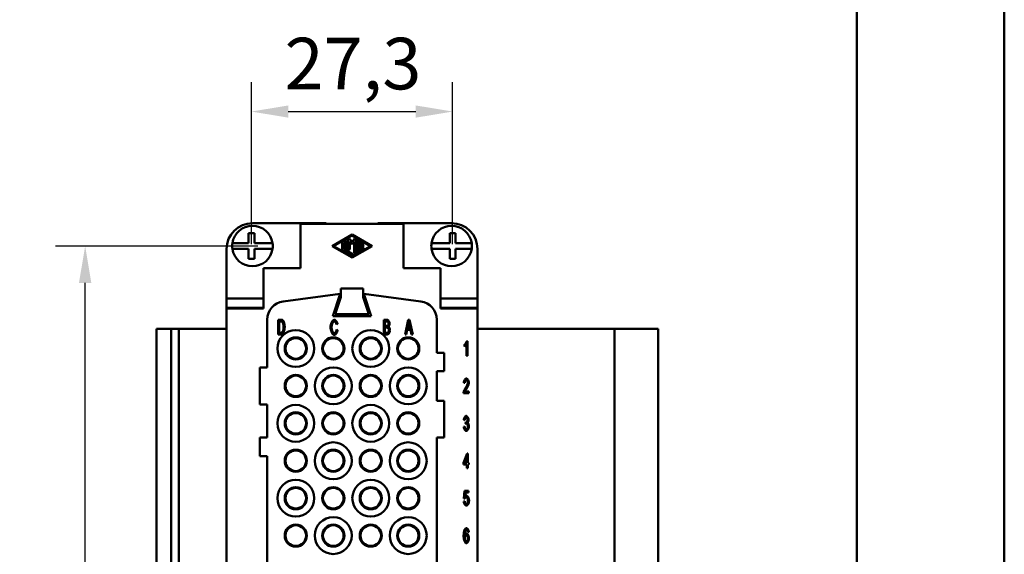
# Model space of a CAD drawing. Extents: x 0 to 420, y 0 to 594.
# Drawn here: x 287 to 420, y 429 to 502 of the extents above; entities that cross this region are included whole.
import ezdxf

# ---------------------------------------------------------------- set-up
doc = ezdxf.new("R2010")
doc.units = 0
doc.header["$LTSCALE"] = 2
for name, color, linetype, lineweight in [('Bemaßungen(TC_020513_DIN)', 7, 'Continuous', 25), ('Sichtbare Kanten(TC_020513_DIN)', 7, 'Continuous', 50), ('Skizziergeometrie(ISO)', 7, 'Continuous', 50), ('Skizziergeometrie(TC_020513_DIN)', 7, 'Continuous', 50)]:
    doc.layers.add(name, color=color, linetype=linetype, lineweight=lineweight)
doc.styles.add('Aktuell-BSI', font='ARIAL.TTF')
doc.dimstyles.new('STANDARD-TC_020513_DIN', dxfattribs={"dimscale": 2, "dimtxt": 3.5, "dimasz": 2.5, "dimexe": 2, "dimexo": 1, "dimgap": 0.8, "dimtad": 1, "dimrnd": 1e-08, "dimzin": 12, "dimtxsty": 'Aktuell-BSI', "dimcen": 0.09, "dimdle": 10, "dimclrd": 7, "dimclre": 7, "dimclrt": 7, "dimadec": 0, "dimazin": 3, "dimtfac": 1, "dimtmove": 0, "dimatfit": 3, "dimfxl": 1, "dimtolj": 1, "dimtzin": 0, "dimlwd": 25, "dimlwe": 25, "dimarcsym": 0})

# ---------------------------------------------------------------- blocks, each defined once
blk = doc.blocks.new('Ränder Ilme Rahmen A4 hoch')
at = {"layer": 'Skizziergeometrie(ISO)'}
blk.add_line((200, 287), (200, 10), dxfattribs=at)
at = {"layer": 'Skizziergeometrie(TC_020513_DIN)'}
blk.add_line((210, 297), (210, 0), dxfattribs=at)
blk = doc.blocks.new('*D12')
at = {"layer": 'Bemaßungen(TC_020513_DIN)', "color": 7, "linetype": 'Continuous', "lineweight": 25}
for p, q in [((317.93, 471.46), (317.93, 493.46)), ((345.21, 471.46), (345.21, 493.46)), ((322.93, 489.46), (340.21, 489.46))]:
    blk.add_line(p, q, dxfattribs=at)
at = {"layer": 'Bemaßungen(TC_020513_DIN)', "color": 7, "linetype": 'Continuous'}
for points in [[(322.93, 490.29), (322.93, 488.63), (317.93, 489.46)], [(340.21, 490.29), (340.21, 488.63), (345.21, 489.46)]]:
    blk.add_solid(points, dxfattribs=at)
at = {"layer": 'Defpoints', "color": 0, "linetype": 'Continuous'}
for p in [(345.21, 489.46), (317.93, 469.46), (345.21, 469.46)]:
    blk.add_point(p, dxfattribs=at)
at = {"layer": 'Bemaßungen(TC_020513_DIN)', "color": 7, "linetype": 'Continuous', "lineweight": 25, "insert": (322.42, 499.47), "char_height": 7, "attachment_point": 1, "style": 'Aktuell-BSI'}
blk.add_mtext('\\A1;27,3', dxfattribs=at)
blk = doc.blocks.new('*D13')
at = {"layer": 'Bemaßungen(TC_020513_DIN)', "color": 7, "linetype": 'Continuous', "lineweight": 25}
for p, q in [((318.82, 471.21), (291.39, 471.21)), ((295.39, 372.21), (295.39, 466.21)), ((318.82, 367.21), (291.39, 367.21))]:
    blk.add_line(p, q, dxfattribs=at)
at = {"layer": 'Bemaßungen(TC_020513_DIN)', "color": 7, "linetype": 'Continuous'}
for points in [[(294.55, 466.21), (296.22, 466.21), (295.39, 471.21)], [(294.55, 372.21), (296.22, 372.21), (295.39, 367.21)]]:
    blk.add_solid(points, dxfattribs=at)
at = {"layer": 'Defpoints', "color": 0, "linetype": 'Continuous'}
for p in [(295.39, 471.21), (320.82, 471.21), (320.82, 367.21)]:
    blk.add_point(p, dxfattribs=at)
at = {"layer": 'Bemaßungen(TC_020513_DIN)', "color": 7, "linetype": 'Continuous', "lineweight": 25, "insert": (286.64, 411.82), "char_height": 7, "attachment_point": 1, "rotation": 90, "style": 'Aktuell-BSI'}
blk.add_mtext('\\A1;104', dxfattribs=at)

msp = doc.modelspace()

# ---------------------------------------------------------------- linework, layer by layer
at = {"layer": 'Sichtbare Kanten(TC_020513_DIN)'}
for p, q in [((328.068, 474.311), (318.068, 474.311)), ((338.568, 474.211), (324.568, 474.211)), ((324.568, 474.211), (324.568, 468.211)), ((328.068, 474.211), (328.068, 474.311)), ((335.068, 474.311), (335.068, 474.211)), ((345.068, 474.311), (335.068, 474.311)), ((338.568, 468.211), (338.568, 474.211)), ((317.526, 472.961), (318.326, 472.961)), ((317.526, 471.611), (317.526, 472.961)), ((318.326, 472.961), (318.326, 471.611)), ((328.86, 471.211), (331.568, 472.773)), ((331.568, 472.653), (329.068, 471.211)), ((331.568, 472.773), (334.277, 471.211)), ((334.068, 471.211), (331.568, 472.653)), ((344.81, 471.611), (344.81, 472.961)), ((344.81, 472.961), (345.61, 472.961)), ((345.61, 472.961), (345.61, 471.611)), ((315.347, 471.611), (315.55, 471.611)), ((315.55, 471.611), (317.526, 471.611)), ((318.326, 471.611), (320.587, 471.611)), ((320.587, 471.611), (320.789, 471.611)), ((331.568, 469.649), (328.86, 471.211)), ((329.068, 471.211), (331.568, 469.769)), ((330.214, 470.803), (330.214, 471.619)), ((330.422, 471.619), (330.422, 470.803)), ((330.631, 470.562), (330.631, 471.859)), ((330.839, 471.859), (330.839, 470.623)), ((331.047, 470.803), (331.047, 472.1)), ((331.23, 472.168), (331.568, 471.779)), ((331.256, 471.821), (331.256, 470.803)), ((331.568, 471.461), (331.256, 471.821)), ((331.568, 471.779), (331.906, 472.168)), ((331.881, 471.821), (331.568, 471.461)), ((331.568, 469.769), (334.068, 471.211)), ((334.277, 471.211), (331.568, 469.649)), ((331.881, 470.322), (331.881, 471.821)), ((332.089, 472.1), (332.089, 470.322)), ((332.297, 470.562), (332.297, 471.859)), ((332.454, 471.95), (333.079, 471.589)), ((332.506, 471.679), (332.506, 471.315)), ((332.975, 471.409), (332.506, 471.679)), ((332.506, 471.315), (333.027, 471.315)), ((342.347, 471.611), (342.55, 471.611)), ((342.55, 471.611), (344.81, 471.611)), ((345.61, 471.611), (347.587, 471.611)), ((347.587, 471.611), (347.789, 471.611)), ((314.568, 470.811), (314.568, 464.111)), ((315.55, 470.811), (315.347, 470.811)), ((317.526, 470.811), (315.55, 470.811)), ((317.526, 469.461), (317.526, 470.811)), ((320.587, 470.811), (318.326, 470.811)), ((318.326, 470.811), (318.326, 469.461)), ((320.789, 470.811), (320.587, 470.811)), ((331.516, 469.992), (330.683, 470.472)), ((330.839, 470.623), (331.62, 470.172)), ((333.079, 470.833), (332.454, 470.472)), ((332.506, 471.107), (332.506, 470.743)), ((333.027, 471.107), (332.506, 471.107)), ((332.506, 470.743), (332.975, 471.013)), ((342.55, 470.811), (342.347, 470.811)), ((344.81, 470.811), (342.55, 470.811)), ((344.81, 469.461), (344.81, 470.811)), ((347.587, 470.811), (345.61, 470.811)), ((345.61, 470.811), (345.61, 469.461)), ((347.789, 470.811), (347.587, 470.811)), ((348.568, 464.111), (348.568, 470.811)), ((318.326, 469.461), (317.526, 469.461)), ((345.61, 469.461), (344.81, 469.461)), ((319.568, 468.211), (319.568, 462.711)), ((324.568, 468.211), (319.568, 468.211)), ((343.568, 468.211), (338.568, 468.211)), ((343.568, 462.711), (343.568, 468.211)), ((322.242, 463.694), (329.968, 464.711)), ((329.968, 464.711), (328.968, 461.711)), ((333.068, 465.461), (330.068, 465.461)), ((330.068, 464.261), (330.068, 465.461)), ((333.068, 465.461), (333.068, 464.261)), ((333.168, 464.711), (340.895, 463.694)), ((334.168, 461.711), (333.168, 464.711)), ((314.568, 462.811), (314.568, 464.111)), ((314.568, 464.111), (319.568, 464.111)), ((329.802, 463.461), (329.302, 461.961)), ((329.802, 463.461), (330.068, 464.261)), ((333.068, 464.261), (333.335, 463.461)), ((333.835, 461.961), (333.335, 463.461)), ((343.568, 464.111), (348.568, 464.111)), ((348.568, 462.811), (348.568, 464.111)), ((314.568, 462.711), (314.568, 462.811)), ((314.568, 462.811), (319.568, 462.811)), ((319.568, 462.711), (314.568, 462.711)), ((314.568, 462.711), (314.568, 375.711)), ((329.302, 461.961), (333.835, 461.961)), ((348.568, 462.811), (343.568, 462.811)), ((348.568, 462.711), (343.568, 462.711)), ((348.568, 462.811), (348.568, 462.711)), ((348.568, 375.711), (348.568, 462.711)), ((320.068, 454.711), (320.068, 461.215)), ((321.534, 461.211), (321.912, 461.211)), ((321.534, 459.211), (321.534, 461.211)), ((321.679, 459.447), (321.679, 460.975)), ((321.679, 460.975), (321.909, 460.975)), ((328.968, 461.711), (334.168, 461.711)), ((329.604, 460.629), (329.461, 460.566)), ((335.89, 461.211), (336.301, 461.211)), ((335.89, 459.211), (335.89, 461.211)), ((336.034, 460.371), (336.034, 460.975)), ((336.034, 460.975), (336.254, 460.975)), ((338.773, 459.211), (339.195, 461.211)), ((339.089, 460.031), (339.209, 460.619)), ((339.195, 461.211), (339.351, 461.211)), ((339.348, 460.586), (339.462, 460.031)), ((339.351, 461.211), (339.8, 459.211)), ((343.068, 461.215), (343.068, 456.711)), ((307.068, 459.961), (305.068, 459.961)), ((305.068, 373.461), (305.068, 459.961)), ((307.068, 459.961), (308.068, 459.961)), ((307.068, 373.461), (307.068, 459.961)), ((308.068, 459.961), (314.568, 459.961)), ((308.068, 373.461), (308.068, 459.961)), ((321.93, 459.211), (321.534, 459.211)), ((321.913, 459.447), (321.679, 459.447)), ((329.477, 459.879), (329.622, 459.812)), ((336.307, 459.211), (335.89, 459.211)), ((336.271, 460.371), (336.034, 460.371)), ((336.034, 459.447), (336.034, 460.135)), ((336.034, 460.135), (336.287, 460.135)), ((336.307, 459.447), (336.034, 459.447)), ((338.927, 459.211), (338.773, 459.211)), ((339.047, 459.816), (338.927, 459.211)), ((339.508, 459.816), (339.047, 459.816)), ((339.462, 460.031), (339.089, 460.031)), ((339.634, 459.211), (339.508, 459.816)), ((339.8, 459.211), (339.634, 459.211)), ((367.14, 459.961), (348.568, 459.961)), ((373.068, 459.961), (367.14, 459.961)), ((367.14, 459.961), (367.14, 373.461)), ((373.068, 459.961), (373.068, 373.461)), ((347.078, 456.303), (347.078, 457.867)), ((347.125, 458.311), (347.212, 458.311)), ((347.212, 458.311), (347.212, 456.303)), ((343.068, 456.711), (344.068, 456.711)), ((344.068, 456.711), (344.068, 454.211)), ((346.808, 457.572), (346.808, 457.809)), ((347.212, 456.303), (347.078, 456.303)), ((319.068, 454.711), (320.068, 454.711)), ((319.068, 449.711), (319.068, 454.711)), ((343.068, 454.211), (343.068, 450.211)), ((344.068, 454.211), (343.068, 454.211)), ((346.851, 452.627), (346.712, 452.653)), ((347.413, 451.223), (346.686, 451.223)), ((346.875, 451.46), (347.413, 451.46)), ((347.413, 451.46), (347.413, 451.223)), ((343.068, 450.211), (344.068, 450.211)), ((344.068, 450.211), (344.068, 445.211)), ((320.068, 449.711), (319.068, 449.711)), ((320.068, 445.211), (320.068, 449.711)), ((346.854, 447.588), (346.72, 447.633)), ((346.971, 447.091), (346.987, 447.306)), ((346.706, 446.674), (346.84, 446.706)), ((319.068, 445.211), (320.068, 445.211)), ((319.068, 442.711), (319.068, 445.211)), ((343.068, 445.211), (343.068, 424.211)), ((344.068, 445.211), (343.068, 445.211)), ((320.068, 442.711), (319.068, 442.711)), ((320.068, 424.211), (320.068, 442.711)), ((346.66, 441.775), (347.162, 443.071)), ((346.793, 441.775), (347.138, 442.678)), ((347.138, 442.678), (347.138, 441.775)), ((347.162, 443.071), (347.272, 443.071)), ((347.272, 443.071), (347.272, 441.775)), ((346.66, 441.55), (346.66, 441.775)), ((347.138, 441.55), (346.66, 441.55)), ((347.138, 441.775), (346.793, 441.775)), ((347.138, 441.071), (347.138, 441.55)), ((347.272, 441.071), (347.138, 441.071)), ((347.272, 441.775), (347.42, 441.775)), ((347.42, 441.55), (347.272, 441.55)), ((347.272, 441.55), (347.272, 441.071)), ((347.42, 441.775), (347.42, 441.55)), ((346.731, 436.963), (346.837, 437.991)), ((346.837, 437.991), (347.381, 437.991)), ((347.381, 437.991), (347.381, 437.756)), ((346.706, 436.541), (346.848, 436.563)), ((346.857, 436.933), (346.731, 436.963)), ((346.944, 437.756), (346.886, 437.22)), ((347.381, 437.756), (346.944, 437.756)), ((347.406, 432.412), (347.272, 432.393))]:
    msp.add_line(p, q, dxfattribs=at)
at = {"layer": 'Sichtbare Kanten(TC_020513_DIN)', "flags": 128}
for points in [[(321.909, 460.975), (321.919, 460.975), (321.93, 460.974), (321.94, 460.974), (321.95, 460.973), (321.96, 460.973), (321.969, 460.972), (321.978, 460.971), (321.987, 460.97), (321.996, 460.969), (322.005, 460.967), (322.013, 460.966), (322.021, 460.964), (322.029, 460.963), (322.036, 460.961), (322.043, 460.959), (322.05, 460.956), (322.057, 460.954), (322.064, 460.951), (322.07, 460.949), (322.076, 460.946), (322.082, 460.943), (322.087, 460.94), (322.093, 460.937), (322.098, 460.933)], [(321.912, 461.211), (321.922, 461.211), (321.933, 461.211), (321.943, 461.21), (321.953, 461.21), (321.963, 461.21), (321.972, 461.209), (321.981, 461.208), (321.99, 461.208), (321.999, 461.207), (322.008, 461.206), (322.016, 461.205), (322.025, 461.204), (322.033, 461.202), (322.04, 461.201), (322.048, 461.2), (322.055, 461.198), (322.063, 461.196), (322.07, 461.195), (322.076, 461.193), (322.083, 461.191), (322.089, 461.189), (322.095, 461.187), (322.101, 461.184), (322.107, 461.182)], [(322.098, 460.933), (322.108, 460.925), (322.119, 460.914), (322.129, 460.9), (322.14, 460.883), (322.151, 460.864), (322.162, 460.843), (322.173, 460.82), (322.184, 460.795), (322.195, 460.768), (322.205, 460.739), (322.215, 460.708), (322.225, 460.676), (322.234, 460.643), (322.243, 460.609), (322.251, 460.573), (322.259, 460.537), (322.266, 460.499), (322.272, 460.461), (322.278, 460.423), (322.283, 460.384), (322.286, 460.344), (322.289, 460.305), (322.291, 460.265), (322.291, 460.226)], [(322.107, 461.182), (322.115, 461.179), (322.122, 461.175), (322.13, 461.171), (322.138, 461.167), (322.145, 461.163), (322.152, 461.158), (322.16, 461.153), (322.167, 461.148), (322.174, 461.143), (322.181, 461.138), (322.188, 461.132), (322.195, 461.126), (322.201, 461.12), (322.208, 461.114), (322.214, 461.107), (322.221, 461.101), (322.227, 461.094), (322.233, 461.086), (322.239, 461.079), (322.245, 461.071), (322.251, 461.064), (322.257, 461.055), (322.263, 461.047), (322.269, 461.039)], [(322.269, 461.039), (322.279, 461.021), (322.29, 461), (322.301, 460.976), (322.311, 460.951), (322.322, 460.923), (322.332, 460.893), (322.342, 460.861), (322.352, 460.827), (322.361, 460.793), (322.37, 460.756), (322.379, 460.719), (322.387, 460.681), (322.395, 460.642), (322.402, 460.603), (322.409, 460.563), (322.415, 460.523), (322.421, 460.483), (322.426, 460.444), (322.43, 460.405), (322.434, 460.366), (322.437, 460.328), (322.439, 460.291), (322.44, 460.256), (322.441, 460.222)], [(328.651, 460.191), (328.652, 460.245), (328.656, 460.301), (328.663, 460.359), (328.672, 460.418), (328.684, 460.479), (328.698, 460.539), (328.715, 460.599), (328.733, 460.659), (328.754, 460.717), (328.776, 460.773), (328.8, 460.828), (328.826, 460.88), (328.853, 460.929), (328.881, 460.975), (328.91, 461.018), (328.94, 461.057), (328.97, 461.092), (329, 461.123), (329.03, 461.149), (329.06, 461.171), (329.089, 461.189), (329.118, 461.201), (329.144, 461.208), (329.169, 461.211)], [(329.166, 460.984), (329.145, 460.981), (329.123, 460.975), (329.1, 460.964), (329.077, 460.948), (329.054, 460.929), (329.032, 460.906), (329.009, 460.88), (328.988, 460.85), (328.967, 460.817), (328.946, 460.781), (328.927, 460.743), (328.909, 460.703), (328.892, 460.661), (328.876, 460.618), (328.862, 460.573), (328.849, 460.528), (328.838, 460.482), (328.828, 460.437), (328.819, 460.392), (328.812, 460.348), (328.807, 460.306), (328.803, 460.265), (328.801, 460.227), (328.8, 460.193)], [(329.461, 460.566), (329.455, 460.593), (329.449, 460.62), (329.441, 460.647), (329.433, 460.673), (329.424, 460.698), (329.414, 460.723), (329.403, 460.748), (329.392, 460.771), (329.38, 460.794), (329.367, 460.816), (329.354, 460.837), (329.34, 460.857), (329.326, 460.875), (329.312, 460.893), (329.298, 460.909), (329.283, 460.924), (329.268, 460.937), (329.253, 460.949), (329.238, 460.959), (329.224, 460.968), (329.209, 460.975), (329.194, 460.98), (329.18, 460.983), (329.166, 460.984)], [(329.169, 461.211), (329.19, 461.209), (329.212, 461.205), (329.233, 461.197), (329.256, 461.187), (329.278, 461.174), (329.3, 461.159), (329.323, 461.141), (329.345, 461.121), (329.368, 461.099), (329.389, 461.076), (329.411, 461.05), (329.432, 461.023), (329.452, 460.995), (329.472, 460.965), (329.49, 460.934), (329.508, 460.902), (329.525, 460.869), (329.54, 460.836), (329.555, 460.802), (329.568, 460.768), (329.579, 460.733), (329.589, 460.698), (329.597, 460.663), (329.604, 460.629)], [(336.254, 460.975), (336.273, 460.974), (336.292, 460.972), (336.311, 460.969), (336.328, 460.965), (336.346, 460.959), (336.362, 460.952), (336.378, 460.943), (336.394, 460.934), (336.408, 460.923), (336.422, 460.91), (336.435, 460.897), (336.447, 460.882), (336.459, 460.867), (336.469, 460.851), (336.479, 460.833), (336.487, 460.815), (336.495, 460.797), (336.502, 460.778), (336.507, 460.759), (336.512, 460.74), (336.516, 460.722), (336.519, 460.703), (336.52, 460.685), (336.521, 460.668)], [(336.301, 461.211), (336.322, 461.21), (336.344, 461.206), (336.366, 461.199), (336.387, 461.191), (336.409, 461.179), (336.431, 461.166), (336.452, 461.15), (336.473, 461.132), (336.493, 461.111), (336.513, 461.089), (336.532, 461.065), (336.55, 461.04), (336.567, 461.013), (336.583, 460.985), (336.597, 460.956), (336.611, 460.926), (336.623, 460.896), (336.633, 460.866), (336.643, 460.835), (336.65, 460.806), (336.656, 460.777), (336.66, 460.749), (336.663, 460.723), (336.664, 460.699)], [(336.521, 460.668), (336.52, 460.655), (336.52, 460.641), (336.518, 460.627), (336.516, 460.613), (336.514, 460.599), (336.511, 460.585), (336.508, 460.571), (336.504, 460.557), (336.5, 460.543), (336.495, 460.53), (336.491, 460.516), (336.486, 460.503), (336.48, 460.49), (336.475, 460.478), (336.469, 460.466), (336.463, 460.455), (336.456, 460.445), (336.45, 460.435), (336.443, 460.426), (336.437, 460.417), (336.43, 460.41), (336.423, 460.404), (336.416, 460.398), (336.409, 460.394)], [(336.664, 460.699), (336.664, 460.682), (336.662, 460.665), (336.661, 460.647), (336.658, 460.628), (336.655, 460.608), (336.651, 460.588), (336.646, 460.568), (336.641, 460.548), (336.636, 460.527), (336.63, 460.506), (336.623, 460.486), (336.616, 460.465), (336.609, 460.445), (336.601, 460.425), (336.593, 460.406), (336.584, 460.388), (336.576, 460.37), (336.567, 460.353), (336.558, 460.337), (336.548, 460.322), (336.539, 460.308), (336.529, 460.296), (336.52, 460.284), (336.51, 460.275)], [(339.209, 460.619), (339.212, 460.635), (339.215, 460.651), (339.219, 460.667), (339.222, 460.683), (339.225, 460.698), (339.228, 460.714), (339.231, 460.73), (339.233, 460.746), (339.236, 460.762), (339.239, 460.777), (339.241, 460.793), (339.244, 460.809), (339.247, 460.825), (339.249, 460.841), (339.251, 460.857), (339.254, 460.873), (339.256, 460.889), (339.258, 460.905), (339.26, 460.921), (339.262, 460.937), (339.264, 460.953), (339.266, 460.969), (339.268, 460.985), (339.27, 461.001)], [(339.27, 461.001), (339.272, 460.987), (339.274, 460.973), (339.277, 460.959), (339.279, 460.944), (339.282, 460.929), (339.284, 460.914), (339.287, 460.898), (339.29, 460.883), (339.293, 460.866), (339.296, 460.85), (339.299, 460.833), (339.302, 460.816), (339.306, 460.799), (339.309, 460.781), (339.312, 460.763), (339.316, 460.744), (339.32, 460.726), (339.323, 460.707), (339.327, 460.687), (339.331, 460.668), (339.335, 460.648), (339.339, 460.627), (339.343, 460.607), (339.348, 460.586)], [(322.182, 459.587), (322.177, 459.579), (322.171, 459.571), (322.164, 459.562), (322.157, 459.554), (322.148, 459.545), (322.139, 459.537), (322.13, 459.529), (322.12, 459.521), (322.109, 459.514), (322.098, 459.506), (322.086, 459.499), (322.074, 459.492), (322.062, 459.486), (322.049, 459.48), (322.036, 459.474), (322.023, 459.469), (322.009, 459.464), (321.996, 459.46), (321.982, 459.456), (321.968, 459.453), (321.954, 459.45), (321.941, 459.449), (321.927, 459.448), (321.913, 459.447)], [(322.441, 460.222), (322.439, 460.162), (322.435, 460.098), (322.428, 460.031), (322.419, 459.962), (322.407, 459.894), (322.393, 459.826), (322.378, 459.761), (322.36, 459.698), (322.341, 459.638), (322.32, 459.581), (322.298, 459.529), (322.274, 459.48), (322.248, 459.436), (322.222, 459.395), (322.194, 459.359), (322.165, 459.327), (322.136, 459.3), (322.105, 459.276), (322.075, 459.256), (322.044, 459.239), (322.014, 459.227), (321.984, 459.218), (321.956, 459.213), (321.93, 459.211)], [(322.291, 460.226), (322.291, 460.197), (322.29, 460.168), (322.289, 460.137), (322.287, 460.107), (322.284, 460.075), (322.282, 460.044), (322.278, 460.012), (322.274, 459.981), (322.27, 459.949), (322.266, 459.918), (322.261, 459.887), (322.256, 459.857), (322.251, 459.828), (322.245, 459.799), (322.239, 459.771), (322.233, 459.745), (322.227, 459.719), (322.221, 459.695), (322.214, 459.673), (322.208, 459.652), (322.201, 459.633), (322.195, 459.616), (322.188, 459.6), (322.182, 459.587)], [(329.168, 459.142), (329.138, 459.145), (329.107, 459.153), (329.076, 459.167), (329.044, 459.185), (329.013, 459.209), (328.982, 459.238), (328.951, 459.271), (328.921, 459.309), (328.892, 459.35), (328.864, 459.396), (328.837, 459.445), (328.811, 459.497), (328.787, 459.552), (328.765, 459.609), (328.744, 459.668), (328.725, 459.729), (328.708, 459.79), (328.693, 459.851), (328.681, 459.912), (328.67, 459.973), (328.662, 460.031), (328.656, 460.088), (328.652, 460.141), (328.651, 460.191)], [(328.8, 460.193), (328.801, 460.149), (328.804, 460.103), (328.808, 460.056), (328.814, 460.007), (328.822, 459.958), (328.831, 459.909), (328.842, 459.86), (328.854, 459.812), (328.868, 459.765), (328.883, 459.719), (328.9, 459.675), (328.917, 459.633), (328.936, 459.594), (328.955, 459.557), (328.975, 459.522), (328.996, 459.491), (329.017, 459.463), (329.038, 459.439), (329.059, 459.418), (329.079, 459.401), (329.1, 459.387), (329.119, 459.377), (329.138, 459.371), (329.156, 459.369)], [(329.156, 459.369), (329.171, 459.371), (329.187, 459.375), (329.203, 459.381), (329.22, 459.39), (329.236, 459.4), (329.253, 459.413), (329.27, 459.428), (329.286, 459.445), (329.303, 459.464), (329.319, 459.484), (329.335, 459.506), (329.351, 459.529), (329.366, 459.554), (329.38, 459.579), (329.394, 459.606), (329.407, 459.634), (329.42, 459.663), (329.431, 459.692), (329.442, 459.722), (329.451, 459.753), (329.46, 459.784), (329.467, 459.815), (329.473, 459.847), (329.477, 459.879)], [(329.622, 459.812), (329.615, 459.771), (329.607, 459.73), (329.596, 459.689), (329.584, 459.649), (329.571, 459.609), (329.556, 459.569), (329.54, 459.531), (329.522, 459.493), (329.503, 459.456), (329.484, 459.421), (329.463, 459.387), (329.442, 459.355), (329.42, 459.324), (329.397, 459.295), (329.375, 459.268), (329.351, 459.243), (329.328, 459.221), (329.304, 459.201), (329.281, 459.184), (329.258, 459.169), (329.235, 459.158), (329.212, 459.149), (329.19, 459.144), (329.168, 459.142)], [(336.409, 460.394), (336.406, 460.392), (336.402, 460.39), (336.398, 460.388), (336.394, 460.387), (336.39, 460.385), (336.385, 460.384), (336.381, 460.382), (336.376, 460.381), (336.371, 460.38), (336.365, 460.379), (336.36, 460.378), (336.354, 460.377), (336.348, 460.376), (336.342, 460.375), (336.336, 460.374), (336.329, 460.373), (336.323, 460.373), (336.316, 460.372), (336.309, 460.372), (336.302, 460.372), (336.294, 460.371), (336.287, 460.371), (336.279, 460.371), (336.271, 460.371)], [(336.287, 460.135), (336.305, 460.134), (336.323, 460.132), (336.34, 460.128), (336.358, 460.123), (336.375, 460.116), (336.392, 460.108), (336.408, 460.099), (336.424, 460.088), (336.44, 460.075), (336.455, 460.061), (336.469, 460.046), (336.483, 460.03), (336.495, 460.013), (336.507, 459.995), (336.518, 459.975), (336.528, 459.956), (336.537, 459.935), (336.545, 459.914), (336.552, 459.893), (336.558, 459.872), (336.562, 459.851), (336.565, 459.831), (336.567, 459.811), (336.568, 459.792)], [(336.717, 459.79), (336.716, 459.759), (336.713, 459.726), (336.708, 459.691), (336.701, 459.654), (336.692, 459.617), (336.681, 459.58), (336.669, 459.544), (336.655, 459.508), (336.64, 459.474), (336.623, 459.441), (336.605, 459.41), (336.586, 459.38), (336.566, 459.353), (336.545, 459.329), (336.523, 459.306), (336.499, 459.286), (336.476, 459.268), (336.451, 459.253), (336.427, 459.24), (336.402, 459.23), (336.378, 459.221), (336.353, 459.216), (336.33, 459.212), (336.307, 459.211)], [(336.406, 459.456), (336.404, 459.456), (336.401, 459.455), (336.399, 459.454), (336.396, 459.454), (336.393, 459.453), (336.39, 459.452), (336.387, 459.452), (336.383, 459.451), (336.38, 459.451), (336.376, 459.45), (336.372, 459.45), (336.368, 459.449), (336.364, 459.449), (336.359, 459.449), (336.355, 459.448), (336.35, 459.448), (336.345, 459.448), (336.34, 459.448), (336.335, 459.448), (336.33, 459.447), (336.324, 459.447), (336.319, 459.447), (336.313, 459.447), (336.307, 459.447)], [(336.568, 459.792), (336.567, 459.775), (336.566, 459.758), (336.564, 459.74), (336.561, 459.721), (336.557, 459.703), (336.553, 459.684), (336.548, 459.665), (336.542, 459.646), (336.535, 459.628), (336.529, 459.61), (336.521, 459.593), (336.513, 459.576), (336.505, 459.56), (336.497, 459.545), (336.488, 459.531), (336.479, 459.518), (336.47, 459.506), (336.461, 459.496), (336.451, 459.486), (336.442, 459.478), (336.433, 459.47), (336.424, 459.464), (336.415, 459.46), (336.406, 459.456)], [(336.51, 460.275), (336.523, 460.267), (336.535, 460.258), (336.548, 460.246), (336.56, 460.233), (336.573, 460.218), (336.585, 460.201), (336.597, 460.184), (336.608, 460.164), (336.62, 460.144), (336.631, 460.123), (336.641, 460.101), (336.651, 460.078), (336.661, 460.055), (336.67, 460.031), (336.678, 460.007), (336.686, 459.982), (336.693, 459.957), (336.699, 459.932), (336.704, 459.908), (336.709, 459.883), (336.713, 459.859), (336.715, 459.836), (336.717, 459.812), (336.717, 459.79)], [(346.808, 457.809), (346.823, 457.822), (346.838, 457.837), (346.853, 457.853), (346.869, 457.871), (346.884, 457.89), (346.9, 457.91), (346.917, 457.931), (346.933, 457.953), (346.949, 457.976), (346.965, 458), (346.981, 458.023), (346.996, 458.048), (347.011, 458.072), (347.025, 458.096), (347.039, 458.121), (347.053, 458.145), (347.065, 458.168), (347.077, 458.191), (347.088, 458.214), (347.098, 458.235), (347.106, 458.256), (347.114, 458.276), (347.12, 458.294), (347.125, 458.311)], [(347.078, 457.867), (347.071, 457.856), (347.064, 457.845), (347.055, 457.832), (347.046, 457.819), (347.035, 457.806), (347.024, 457.792), (347.013, 457.777), (347, 457.763), (346.988, 457.748), (346.975, 457.733), (346.962, 457.719), (346.948, 457.704), (346.935, 457.69), (346.922, 457.675), (346.908, 457.662), (346.895, 457.649), (346.882, 457.636), (346.87, 457.624), (346.858, 457.613), (346.847, 457.602), (346.836, 457.593), (346.826, 457.585), (346.817, 457.578), (346.808, 457.572)], [(346.712, 452.653), (346.715, 452.688), (346.719, 452.724), (346.725, 452.759), (346.733, 452.794), (346.741, 452.828), (346.752, 452.862), (346.763, 452.896), (346.776, 452.928), (346.79, 452.96), (346.805, 452.99), (346.82, 453.02), (346.837, 453.048), (346.854, 453.074), (346.872, 453.099), (346.891, 453.122), (346.91, 453.144), (346.929, 453.163), (346.949, 453.18), (346.969, 453.195), (346.989, 453.208), (347.009, 453.218), (347.029, 453.225), (347.049, 453.229), (347.069, 453.231)], [(347.066, 453.028), (347.054, 453.027), (347.041, 453.024), (347.029, 453.019), (347.016, 453.011), (347.004, 453.003), (346.991, 452.992), (346.979, 452.98), (346.967, 452.966), (346.955, 452.951), (346.944, 452.934), (346.932, 452.917), (346.922, 452.898), (346.912, 452.878), (346.902, 452.858), (346.893, 452.836), (346.885, 452.815), (346.878, 452.792), (346.871, 452.769), (346.865, 452.746), (346.86, 452.722), (346.856, 452.698), (346.853, 452.675), (346.852, 452.651), (346.851, 452.627)], [(346.968, 451.963), (346.99, 451.996), (347.012, 452.03), (347.033, 452.064), (347.053, 452.099), (347.072, 452.133), (347.091, 452.168), (347.109, 452.202), (347.127, 452.237), (347.143, 452.271), (347.159, 452.304), (347.174, 452.337), (347.188, 452.37), (347.201, 452.402), (347.213, 452.433), (347.224, 452.463), (347.234, 452.493), (347.243, 452.521), (347.251, 452.548), (347.257, 452.574), (347.263, 452.599), (347.267, 452.622), (347.271, 452.644), (347.273, 452.664), (347.273, 452.682)], [(347.273, 452.682), (347.273, 452.701), (347.271, 452.72), (347.268, 452.739), (347.264, 452.759), (347.26, 452.778), (347.254, 452.798), (347.247, 452.818), (347.24, 452.837), (347.232, 452.856), (347.224, 452.875), (347.214, 452.893), (347.204, 452.91), (347.194, 452.927), (347.183, 452.942), (347.172, 452.957), (347.161, 452.971), (347.149, 452.983), (347.138, 452.995), (347.126, 453.004), (347.114, 453.013), (347.102, 453.019), (347.09, 453.024), (347.078, 453.027), (347.066, 453.028)], [(347.069, 453.231), (347.089, 453.229), (347.109, 453.224), (347.129, 453.217), (347.149, 453.206), (347.17, 453.193), (347.189, 453.177), (347.209, 453.16), (347.228, 453.14), (347.247, 453.118), (347.265, 453.094), (347.283, 453.069), (347.3, 453.042), (347.316, 453.014), (347.331, 452.985), (347.345, 452.955), (347.358, 452.925), (347.37, 452.894), (347.381, 452.862), (347.39, 452.831), (347.398, 452.799), (347.404, 452.768), (347.408, 452.737), (347.411, 452.706), (347.412, 452.676)], [(347.412, 452.676), (347.411, 452.655), (347.41, 452.631), (347.407, 452.606), (347.403, 452.579), (347.397, 452.55), (347.391, 452.519), (347.383, 452.487), (347.374, 452.454), (347.364, 452.419), (347.353, 452.384), (347.34, 452.347), (347.327, 452.31), (347.312, 452.272), (347.296, 452.233), (347.279, 452.194), (347.261, 452.155), (347.242, 452.116), (347.222, 452.076), (347.201, 452.037), (347.18, 451.997), (347.158, 451.958), (347.135, 451.92), (347.111, 451.881), (347.087, 451.844)], [(346.686, 451.223), (346.686, 451.231), (346.686, 451.238), (346.686, 451.245), (346.686, 451.253), (346.687, 451.26), (346.687, 451.267), (346.687, 451.274), (346.687, 451.282), (346.688, 451.289), (346.688, 451.296), (346.689, 451.303), (346.689, 451.31), (346.69, 451.317), (346.691, 451.324), (346.692, 451.331), (346.692, 451.338), (346.693, 451.345), (346.694, 451.352), (346.695, 451.359), (346.697, 451.366), (346.698, 451.373), (346.699, 451.38), (346.7, 451.387), (346.702, 451.394)], [(346.702, 451.394), (346.706, 451.412), (346.711, 451.43), (346.717, 451.45), (346.723, 451.471), (346.731, 451.493), (346.739, 451.516), (346.748, 451.54), (346.758, 451.564), (346.768, 451.589), (346.779, 451.614), (346.79, 451.639), (346.802, 451.665), (346.815, 451.691), (346.828, 451.717), (346.841, 451.743), (346.854, 451.769), (346.868, 451.795), (346.882, 451.821), (346.896, 451.846), (346.91, 451.871), (346.925, 451.895), (346.939, 451.918), (346.954, 451.941), (346.968, 451.963)], [(347.087, 451.844), (347.072, 451.821), (347.058, 451.799), (347.044, 451.777), (347.031, 451.756), (347.018, 451.735), (347.006, 451.715), (346.994, 451.696), (346.983, 451.677), (346.972, 451.659), (346.962, 451.641), (346.953, 451.624), (346.944, 451.608), (346.935, 451.592), (346.927, 451.577), (346.92, 451.562), (346.913, 451.548), (346.906, 451.535), (346.9, 451.522), (346.895, 451.51), (346.89, 451.498), (346.886, 451.488), (346.882, 451.478), (346.878, 451.468), (346.875, 451.46)], [(346.72, 447.633), (346.724, 447.664), (346.729, 447.695), (346.736, 447.726), (346.744, 447.757), (346.753, 447.787), (346.763, 447.818), (346.775, 447.848), (346.787, 447.877), (346.801, 447.905), (346.815, 447.933), (346.83, 447.959), (346.845, 447.984), (346.861, 448.008), (346.878, 448.031), (346.894, 448.052), (346.912, 448.071), (346.929, 448.089), (346.946, 448.105), (346.964, 448.118), (346.981, 448.13), (346.999, 448.139), (347.016, 448.145), (347.033, 448.15), (347.049, 448.151)], [(347.052, 447.95), (347.042, 447.949), (347.032, 447.946), (347.022, 447.942), (347.012, 447.936), (347.001, 447.928), (346.991, 447.919), (346.98, 447.908), (346.97, 447.896), (346.959, 447.883), (346.949, 447.869), (346.939, 447.853), (346.93, 447.837), (346.92, 447.82), (346.911, 447.801), (346.903, 447.782), (346.895, 447.763), (346.887, 447.742), (346.88, 447.721), (346.874, 447.7), (346.869, 447.678), (346.864, 447.656), (346.86, 447.634), (346.856, 447.611), (346.854, 447.588)], [(346.987, 447.306), (346.988, 447.306), (346.989, 447.306), (346.99, 447.306), (346.991, 447.305), (346.992, 447.305), (346.993, 447.305), (346.994, 447.305), (346.995, 447.305), (346.996, 447.305), (346.997, 447.304), (346.998, 447.304), (346.999, 447.304), (347, 447.304), (347.001, 447.304), (347.001, 447.304), (347.002, 447.304), (347.003, 447.304), (347.004, 447.304), (347.005, 447.303), (347.005, 447.303), (347.006, 447.303), (347.007, 447.303), (347.007, 447.303), (347.008, 447.303)], [(347.008, 447.303), (347.019, 447.304), (347.031, 447.307), (347.043, 447.311), (347.055, 447.316), (347.067, 447.323), (347.08, 447.332), (347.092, 447.341), (347.105, 447.352), (347.117, 447.364), (347.129, 447.378), (347.141, 447.392), (347.153, 447.407), (347.164, 447.423), (347.174, 447.44), (347.184, 447.457), (347.193, 447.475), (347.202, 447.494), (347.209, 447.514), (347.216, 447.533), (347.222, 447.554), (347.226, 447.574), (347.229, 447.595), (347.231, 447.616), (347.232, 447.637)], [(347.049, 448.151), (347.065, 448.149), (347.081, 448.145), (347.099, 448.138), (347.117, 448.128), (347.135, 448.116), (347.154, 448.101), (347.173, 448.084), (347.192, 448.065), (347.21, 448.044), (347.228, 448.021), (347.246, 447.996), (347.262, 447.97), (347.278, 447.943), (347.293, 447.915), (347.307, 447.885), (347.32, 447.856), (347.331, 447.826), (347.342, 447.796), (347.35, 447.766), (347.358, 447.737), (347.363, 447.709), (347.367, 447.682), (347.37, 447.656), (347.371, 447.633)], [(347.232, 447.637), (347.232, 447.654), (347.23, 447.672), (347.228, 447.69), (347.224, 447.707), (347.22, 447.725), (347.215, 447.743), (347.209, 447.761), (347.203, 447.778), (347.196, 447.796), (347.188, 447.812), (347.18, 447.829), (347.172, 447.844), (347.163, 447.859), (347.154, 447.873), (347.144, 447.887), (347.134, 447.899), (347.124, 447.91), (347.114, 447.92), (347.103, 447.929), (347.093, 447.936), (347.083, 447.942), (347.072, 447.946), (347.062, 447.949), (347.052, 447.95)], [(347.371, 447.633), (347.37, 447.616), (347.369, 447.599), (347.367, 447.581), (347.365, 447.562), (347.362, 447.543), (347.358, 447.523), (347.353, 447.504), (347.348, 447.484), (347.343, 447.464), (347.337, 447.444), (347.33, 447.424), (347.323, 447.405), (347.316, 447.386), (347.308, 447.367), (347.3, 447.349), (347.292, 447.331), (347.284, 447.314), (347.275, 447.299), (347.266, 447.284), (347.257, 447.27), (347.248, 447.257), (347.239, 447.246), (347.229, 447.236), (347.22, 447.227)], [(347.22, 447.227), (347.232, 447.221), (347.244, 447.212), (347.257, 447.202), (347.269, 447.19), (347.281, 447.176), (347.293, 447.16), (347.305, 447.143), (347.316, 447.124), (347.327, 447.104), (347.338, 447.083), (347.349, 447.061), (347.359, 447.038), (347.368, 447.014), (347.377, 446.99), (347.385, 446.965), (347.393, 446.939), (347.4, 446.914), (347.406, 446.888), (347.411, 446.862), (347.416, 446.836), (347.419, 446.81), (347.422, 446.784), (347.424, 446.759), (347.424, 446.735)], [(347.055, 446.11), (347.037, 446.111), (347.018, 446.116), (346.999, 446.124), (346.98, 446.134), (346.961, 446.147), (346.942, 446.163), (346.922, 446.18), (346.903, 446.2), (346.885, 446.222), (346.867, 446.246), (346.849, 446.271), (346.832, 446.298), (346.815, 446.326), (346.799, 446.355), (346.784, 446.385), (346.771, 446.416), (346.758, 446.448), (346.746, 446.48), (346.736, 446.513), (346.727, 446.545), (346.719, 446.578), (346.713, 446.61), (346.709, 446.642), (346.706, 446.674)], [(346.84, 446.706), (346.844, 446.68), (346.848, 446.654), (346.853, 446.629), (346.859, 446.604), (346.865, 446.58), (346.872, 446.556), (346.88, 446.533), (346.888, 446.511), (346.897, 446.49), (346.906, 446.469), (346.916, 446.449), (346.926, 446.431), (346.936, 446.413), (346.947, 446.397), (346.958, 446.382), (346.969, 446.368), (346.98, 446.356), (346.991, 446.345), (347.002, 446.335), (347.013, 446.327), (347.024, 446.321), (347.034, 446.316), (347.045, 446.313), (347.055, 446.312)], [(347.066, 447.119), (347.063, 447.119), (347.059, 447.119), (347.056, 447.118), (347.053, 447.118), (347.049, 447.118), (347.046, 447.117), (347.042, 447.117), (347.038, 447.116), (347.035, 447.115), (347.031, 447.114), (347.027, 447.113), (347.023, 447.112), (347.019, 447.111), (347.015, 447.11), (347.011, 447.108), (347.007, 447.107), (347.003, 447.105), (346.998, 447.103), (346.994, 447.102), (346.99, 447.1), (346.985, 447.098), (346.981, 447.096), (346.976, 447.094), (346.971, 447.091)], [(347.424, 446.735), (347.423, 446.702), (347.42, 446.668), (347.415, 446.633), (347.408, 446.598), (347.399, 446.563), (347.389, 446.527), (347.377, 446.492), (347.364, 446.457), (347.35, 446.422), (347.334, 446.389), (347.317, 446.356), (347.3, 446.324), (347.281, 446.294), (347.262, 446.266), (347.242, 446.239), (347.222, 446.214), (347.201, 446.191), (347.18, 446.171), (347.159, 446.153), (347.138, 446.138), (347.117, 446.126), (347.096, 446.117), (347.075, 446.112), (347.055, 446.11)], [(347.055, 446.312), (347.067, 446.314), (347.08, 446.317), (347.093, 446.323), (347.105, 446.331), (347.118, 446.341), (347.131, 446.353), (347.144, 446.366), (347.156, 446.381), (347.169, 446.398), (347.181, 446.416), (347.193, 446.435), (347.204, 446.455), (347.215, 446.476), (347.225, 446.498), (347.235, 446.52), (347.244, 446.543), (347.252, 446.567), (347.259, 446.59), (347.265, 446.614), (347.271, 446.638), (347.275, 446.661), (347.278, 446.685), (347.28, 446.708), (347.281, 446.73)], [(347.281, 446.73), (347.28, 446.752), (347.278, 446.773), (347.275, 446.795), (347.271, 446.818), (347.266, 446.84), (347.261, 446.862), (347.254, 446.884), (347.246, 446.906), (347.238, 446.928), (347.229, 446.948), (347.219, 446.969), (347.209, 446.988), (347.198, 447.007), (347.187, 447.024), (347.175, 447.041), (347.164, 447.056), (347.152, 447.07), (347.139, 447.082), (347.127, 447.093), (347.115, 447.102), (347.102, 447.109), (347.09, 447.114), (347.078, 447.118), (347.066, 447.119)], [(347.058, 435.983), (347.039, 435.985), (347.02, 435.989), (347.001, 435.997), (346.981, 436.007), (346.962, 436.02), (346.942, 436.035), (346.923, 436.052), (346.904, 436.072), (346.885, 436.093), (346.866, 436.116), (346.849, 436.141), (346.831, 436.167), (346.815, 436.195), (346.799, 436.224), (346.784, 436.253), (346.77, 436.284), (346.758, 436.315), (346.746, 436.347), (346.736, 436.38), (346.727, 436.412), (346.719, 436.445), (346.713, 436.477), (346.709, 436.509), (346.706, 436.541)], [(346.848, 436.563), (346.85, 436.539), (346.854, 436.515), (346.858, 436.492), (346.863, 436.469), (346.869, 436.446), (346.876, 436.424), (346.883, 436.402), (346.891, 436.381), (346.9, 436.36), (346.909, 436.34), (346.919, 436.321), (346.929, 436.303), (346.939, 436.285), (346.949, 436.269), (346.96, 436.254), (346.971, 436.241), (346.982, 436.228), (346.993, 436.217), (347.005, 436.207), (347.016, 436.199), (347.027, 436.193), (347.037, 436.188), (347.048, 436.185), (347.058, 436.184)], [(347.057, 437.128), (347.048, 437.128), (347.04, 437.126), (347.031, 437.123), (347.021, 437.12), (347.012, 437.115), (347.002, 437.11), (346.992, 437.104), (346.983, 437.097), (346.973, 437.089), (346.963, 437.081), (346.953, 437.072), (346.944, 437.063), (346.934, 437.053), (346.925, 437.043), (346.916, 437.033), (346.908, 437.022), (346.9, 437.011), (346.892, 437), (346.885, 436.989), (346.878, 436.978), (346.872, 436.966), (346.866, 436.955), (346.861, 436.944), (346.857, 436.933)], [(346.886, 437.22), (346.894, 437.23), (346.902, 437.24), (346.911, 437.249), (346.919, 437.258), (346.927, 437.266), (346.936, 437.274), (346.944, 437.282), (346.952, 437.289), (346.961, 437.296), (346.969, 437.302), (346.978, 437.308), (346.987, 437.313), (346.995, 437.318), (347.004, 437.323), (347.013, 437.327), (347.022, 437.331), (347.03, 437.334), (347.039, 437.337), (347.048, 437.339), (347.057, 437.341), (347.066, 437.343), (347.075, 437.344), (347.084, 437.344), (347.093, 437.345)], [(347.29, 436.674), (347.289, 436.7), (347.287, 436.727), (347.284, 436.754), (347.28, 436.781), (347.275, 436.807), (347.268, 436.834), (347.261, 436.86), (347.253, 436.885), (347.244, 436.91), (347.234, 436.934), (347.224, 436.958), (347.213, 436.98), (347.201, 437.001), (347.189, 437.021), (347.177, 437.04), (347.164, 437.057), (347.151, 437.073), (347.138, 437.087), (347.124, 437.099), (347.111, 437.109), (347.097, 437.117), (347.083, 437.123), (347.07, 437.127), (347.057, 437.128)], [(347.058, 436.184), (347.071, 436.186), (347.084, 436.19), (347.097, 436.196), (347.11, 436.205), (347.123, 436.217), (347.136, 436.23), (347.149, 436.245), (347.162, 436.262), (347.175, 436.281), (347.188, 436.301), (347.2, 436.323), (347.211, 436.346), (347.222, 436.37), (347.233, 436.396), (347.243, 436.422), (347.252, 436.449), (347.26, 436.476), (347.268, 436.504), (347.274, 436.532), (347.28, 436.561), (347.284, 436.589), (347.287, 436.618), (347.289, 436.646), (347.29, 436.674)], [(347.093, 437.345), (347.112, 437.343), (347.13, 437.337), (347.149, 437.328), (347.168, 437.316), (347.188, 437.301), (347.207, 437.283), (347.226, 437.263), (347.245, 437.24), (347.264, 437.215), (347.282, 437.187), (347.3, 437.158), (347.317, 437.128), (347.333, 437.095), (347.349, 437.062), (347.364, 437.027), (347.377, 436.991), (347.389, 436.955), (347.4, 436.918), (347.41, 436.881), (347.418, 436.844), (347.425, 436.806), (347.429, 436.769), (347.432, 436.733), (347.433, 436.697)], [(347.433, 436.697), (347.433, 436.674), (347.433, 436.652), (347.432, 436.63), (347.431, 436.608), (347.43, 436.586), (347.428, 436.565), (347.426, 436.544), (347.424, 436.523), (347.421, 436.503), (347.418, 436.482), (347.415, 436.462), (347.412, 436.442), (347.408, 436.423), (347.404, 436.404), (347.399, 436.385), (347.395, 436.366), (347.39, 436.348), (347.384, 436.329), (347.379, 436.311), (347.373, 436.294), (347.367, 436.276), (347.36, 436.259), (347.353, 436.242), (347.346, 436.226)], [(347.346, 436.226), (347.338, 436.206), (347.328, 436.187), (347.319, 436.169), (347.309, 436.152), (347.299, 436.135), (347.289, 436.12), (347.278, 436.105), (347.268, 436.091), (347.257, 436.078), (347.245, 436.066), (347.234, 436.054), (347.222, 436.044), (347.21, 436.034), (347.197, 436.025), (347.185, 436.017), (347.172, 436.01), (347.158, 436.004), (347.145, 435.998), (347.131, 435.994), (347.117, 435.99), (347.103, 435.987), (347.088, 435.985), (347.073, 435.984), (347.058, 435.983)], [(346.7, 431.839), (346.7, 431.887), (346.701, 431.934), (346.702, 431.979), (346.703, 432.024), (346.705, 432.067), (346.707, 432.109), (346.71, 432.15), (346.713, 432.19), (346.717, 432.229), (346.72, 432.267), (346.725, 432.304), (346.729, 432.34), (346.735, 432.374), (346.74, 432.408), (346.746, 432.44), (346.752, 432.471), (346.759, 432.502), (346.766, 432.531), (346.774, 432.559), (346.782, 432.586), (346.79, 432.611), (346.799, 432.636), (346.808, 432.66), (346.817, 432.682)], [(346.817, 432.682), (346.826, 432.701), (346.835, 432.719), (346.844, 432.736), (346.854, 432.752), (346.864, 432.768), (346.874, 432.782), (346.884, 432.796), (346.894, 432.809), (346.905, 432.822), (346.916, 432.833), (346.927, 432.844), (346.939, 432.854), (346.95, 432.863), (346.962, 432.871), (346.974, 432.879), (346.987, 432.885), (346.999, 432.891), (347.012, 432.897), (347.026, 432.901), (347.039, 432.905), (347.053, 432.907), (347.066, 432.909), (347.081, 432.911), (347.095, 432.911)], [(346.971, 432.644), (346.964, 432.632), (346.956, 432.618), (346.948, 432.602), (346.94, 432.583), (346.932, 432.563), (346.924, 432.54), (346.916, 432.516), (346.908, 432.489), (346.901, 432.462), (346.894, 432.432), (346.887, 432.402), (346.88, 432.37), (346.874, 432.337), (346.867, 432.303), (346.862, 432.268), (346.857, 432.233), (346.852, 432.196), (346.848, 432.16), (346.844, 432.122), (346.841, 432.085), (346.838, 432.047), (346.836, 432.009), (346.835, 431.971), (346.834, 431.934)], [(347.086, 432.71), (347.08, 432.71), (347.075, 432.709), (347.07, 432.709), (347.065, 432.708), (347.06, 432.707), (347.055, 432.706), (347.05, 432.704), (347.045, 432.702), (347.04, 432.7), (347.035, 432.698), (347.03, 432.696), (347.025, 432.693), (347.02, 432.69), (347.016, 432.687), (347.011, 432.684), (347.006, 432.681), (347.002, 432.677), (346.997, 432.673), (346.993, 432.669), (346.989, 432.664), (346.984, 432.659), (346.98, 432.655), (346.976, 432.649), (346.971, 432.644)], [(347.221, 432.604), (347.217, 432.613), (347.212, 432.621), (347.207, 432.629), (347.202, 432.637), (347.197, 432.644), (347.192, 432.651), (347.187, 432.657), (347.182, 432.663), (347.177, 432.669), (347.171, 432.674), (347.166, 432.679), (347.16, 432.683), (347.154, 432.688), (347.149, 432.691), (347.143, 432.695), (347.137, 432.698), (347.131, 432.701), (347.125, 432.703), (347.118, 432.705), (347.112, 432.707), (347.106, 432.708), (347.099, 432.709), (347.092, 432.709), (347.086, 432.71)], [(347.095, 432.911), (347.111, 432.91), (347.128, 432.906), (347.145, 432.899), (347.162, 432.89), (347.179, 432.879), (347.196, 432.866), (347.213, 432.851), (347.229, 432.833), (347.246, 432.815), (347.262, 432.794), (347.278, 432.772), (347.293, 432.749), (347.307, 432.725), (347.321, 432.699), (347.334, 432.673), (347.347, 432.645), (347.358, 432.617), (347.368, 432.589), (347.378, 432.56), (347.386, 432.53), (347.393, 432.501), (347.399, 432.471), (347.403, 432.442), (347.406, 432.412)], [(347.272, 432.393), (347.27, 432.405), (347.269, 432.416), (347.267, 432.428), (347.265, 432.439), (347.263, 432.45), (347.262, 432.46), (347.26, 432.47), (347.258, 432.481), (347.256, 432.49), (347.254, 432.5), (347.252, 432.509), (347.25, 432.518), (347.248, 432.527), (347.246, 432.535), (347.243, 432.543), (347.241, 432.551), (347.239, 432.559), (347.237, 432.566), (347.234, 432.573), (347.232, 432.58), (347.229, 432.587), (347.227, 432.593), (347.224, 432.599), (347.221, 432.604)], [(347.081, 430.87), (347.06, 430.872), (347.038, 430.879), (347.016, 430.89), (346.994, 430.906), (346.972, 430.925), (346.95, 430.948), (346.929, 430.975), (346.907, 431.006), (346.886, 431.04), (346.866, 431.077), (346.846, 431.117), (346.827, 431.16), (346.809, 431.206), (346.792, 431.254), (346.776, 431.305), (346.761, 431.358), (346.748, 431.412), (346.736, 431.469), (346.725, 431.528), (346.717, 431.587), (346.71, 431.649), (346.704, 431.711), (346.701, 431.775), (346.7, 431.839)], [(346.834, 431.934), (346.841, 431.951), (346.848, 431.968), (346.856, 431.984), (346.866, 432.001), (346.875, 432.017), (346.886, 432.033), (346.896, 432.048), (346.908, 432.063), (346.92, 432.078), (346.932, 432.092), (346.944, 432.105), (346.957, 432.118), (346.97, 432.13), (346.982, 432.141), (346.995, 432.152), (347.008, 432.162), (347.021, 432.17), (347.033, 432.178), (347.046, 432.185), (347.058, 432.19), (347.069, 432.195), (347.08, 432.198), (347.091, 432.2), (347.101, 432.201)], [(346.856, 431.551), (346.856, 431.576), (346.858, 431.6), (346.861, 431.625), (346.865, 431.65), (346.871, 431.676), (346.877, 431.7), (346.884, 431.725), (346.892, 431.749), (346.9, 431.773), (346.91, 431.796), (346.92, 431.819), (346.93, 431.84), (346.941, 431.861), (346.953, 431.88), (346.964, 431.898), (346.976, 431.915), (346.989, 431.93), (347.001, 431.944), (347.013, 431.955), (347.026, 431.965), (347.038, 431.973), (347.05, 431.979), (347.062, 431.983), (347.074, 431.984)], [(347.078, 431.071), (347.068, 431.072), (347.057, 431.076), (347.045, 431.082), (347.033, 431.091), (347.021, 431.102), (347.008, 431.115), (346.995, 431.131), (346.982, 431.148), (346.969, 431.167), (346.957, 431.188), (346.945, 431.211), (346.933, 431.235), (346.922, 431.26), (346.911, 431.287), (346.901, 431.314), (346.892, 431.342), (346.884, 431.37), (346.877, 431.398), (346.87, 431.426), (346.865, 431.453), (346.861, 431.48), (346.858, 431.505), (346.856, 431.529), (346.856, 431.551)], [(347.074, 431.984), (347.085, 431.983), (347.097, 431.979), (347.109, 431.973), (347.121, 431.965), (347.133, 431.955), (347.145, 431.943), (347.157, 431.93), (347.169, 431.914), (347.181, 431.897), (347.192, 431.879), (347.203, 431.859), (347.214, 431.838), (347.224, 431.817), (347.234, 431.794), (347.243, 431.77), (347.251, 431.745), (347.258, 431.72), (347.265, 431.695), (347.271, 431.669), (347.276, 431.642), (347.28, 431.616), (347.283, 431.59), (347.285, 431.563), (347.285, 431.537)], [(347.285, 431.537), (347.285, 431.51), (347.283, 431.483), (347.28, 431.456), (347.276, 431.428), (347.271, 431.401), (347.265, 431.374), (347.258, 431.347), (347.251, 431.321), (347.242, 431.295), (347.233, 431.271), (347.224, 431.247), (347.214, 431.224), (347.203, 431.202), (347.192, 431.181), (347.181, 431.162), (347.17, 431.144), (347.158, 431.128), (347.147, 431.114), (347.135, 431.101), (347.123, 431.091), (347.112, 431.082), (347.1, 431.076), (347.089, 431.072), (347.078, 431.071)], [(347.424, 431.553), (347.423, 431.52), (347.421, 431.485), (347.416, 431.448), (347.41, 431.41), (347.402, 431.371), (347.393, 431.331), (347.382, 431.291), (347.37, 431.251), (347.356, 431.212), (347.341, 431.174), (347.325, 431.137), (347.309, 431.101), (347.291, 431.067), (347.272, 431.035), (347.253, 431.005), (347.234, 430.978), (347.214, 430.954), (347.194, 430.932), (347.174, 430.913), (347.154, 430.898), (347.135, 430.886), (347.116, 430.877), (347.098, 430.872), (347.081, 430.87)], [(347.101, 432.201), (347.118, 432.199), (347.136, 432.193), (347.153, 432.184), (347.171, 432.172), (347.19, 432.157), (347.208, 432.14), (347.226, 432.119), (347.244, 432.096), (347.262, 432.071), (347.28, 432.044), (347.297, 432.015), (347.313, 431.984), (347.329, 431.952), (347.343, 431.918), (347.357, 431.884), (347.37, 431.848), (347.382, 431.812), (347.393, 431.775), (347.402, 431.738), (347.41, 431.7), (347.416, 431.663), (347.42, 431.626), (347.423, 431.589), (347.424, 431.553)]]:
    msp.add_lwpolyline(points, dxfattribs=at)
at = {"layer": 'Sichtbare Kanten(TC_020513_DIN)'}
for centre, radius in [((323.948, 457.311), 2.5), ((334.108, 457.311), 2.5), ((323.948, 457.311), 1.5), ((323.948, 457.311), 1.495), ((323.948, 457.311), 1.395), ((329.028, 457.311), 1.5), ((329.028, 457.311), 1.495), ((329.028, 457.311), 1.395), ((334.108, 457.311), 1.5), ((334.108, 457.311), 1.495), ((334.108, 457.311), 1.395), ((339.188, 457.311), 1.5), ((339.188, 457.311), 1.495), ((339.188, 457.311), 1.395), ((329.028, 452.231), 2.5), ((339.188, 452.231), 2.5), ((323.948, 452.231), 1.5), ((323.948, 452.231), 1.495), ((323.948, 452.231), 1.395), ((329.028, 452.231), 1.5), ((329.028, 452.231), 1.495), ((329.028, 452.231), 1.395), ((334.108, 452.231), 1.5), ((334.108, 452.231), 1.495), ((334.108, 452.231), 1.395), ((339.188, 452.231), 1.5), ((339.188, 452.231), 1.495), ((339.188, 452.231), 1.395), ((323.948, 447.151), 2.5), ((323.948, 447.151), 1.5), ((323.948, 447.151), 1.495), ((323.948, 447.151), 1.395), ((329.028, 447.151), 1.5), ((329.028, 447.151), 1.495), ((329.028, 447.151), 1.395), ((334.108, 447.151), 2.5), ((334.108, 447.151), 1.5), ((334.108, 447.151), 1.495), ((334.108, 447.151), 1.395), ((339.188, 447.151), 1.5), ((339.188, 447.151), 1.495), ((339.188, 447.151), 1.395), ((329.028, 442.071), 2.5), ((339.188, 442.071), 2.5), ((323.948, 442.071), 1.5), ((323.948, 442.071), 1.495), ((323.948, 442.071), 1.395), ((329.028, 442.071), 1.5), ((329.028, 442.071), 1.495), ((329.028, 442.071), 1.395), ((334.108, 442.071), 1.5), ((334.108, 442.071), 1.495), ((334.108, 442.071), 1.395), ((339.188, 442.071), 1.5), ((339.188, 442.071), 1.495), ((339.188, 442.071), 1.395), ((323.948, 436.991), 2.5), ((334.108, 436.991), 2.5), ((323.948, 436.991), 1.5), ((323.948, 436.991), 1.495), ((323.948, 436.991), 1.395), ((329.028, 436.991), 1.5), ((329.028, 436.991), 1.495), ((329.028, 436.991), 1.395), ((334.108, 436.991), 1.5), ((334.108, 436.991), 1.495), ((334.108, 436.991), 1.395), ((339.188, 436.991), 1.5), ((339.188, 436.991), 1.495), ((339.188, 436.991), 1.395), ((329.028, 431.911), 2.5), ((339.188, 431.911), 2.5), ((323.948, 431.911), 1.5), ((323.948, 431.911), 1.495), ((323.948, 431.911), 1.395), ((329.028, 431.911), 1.5), ((329.028, 431.911), 1.495), ((329.028, 431.911), 1.395), ((334.108, 431.911), 1.5), ((334.108, 431.911), 1.495), ((334.108, 431.911), 1.395), ((339.188, 431.911), 1.5), ((339.188, 431.911), 1.495), ((339.188, 431.911), 1.395)]:
    msp.add_circle(centre, radius, dxfattribs=at)
for centre, radius, start, end in [((318.068, 470.811), 3.5, 90, 180), ((318.068, 471.211), 2.75, 8.3636, 171.6364), ((345.068, 471.211), 2.75, 8.3636, 171.6364), ((345.068, 470.811), 3.5, 0, 90), ((318.068, 471.211), 2.75, 171.6364, 188.3636), ((318.068, 471.211), 2.75, 351.6364, 8.3636), ((330.318, 471.619), 0.104, 0, 180), ((330.735, 471.859), 0.104, 0, 180), ((331.152, 472.1), 0.104, 40.96748, 180), ((331.985, 472.1), 0.104, 0, 139.03252), ((332.402, 471.859), 0.104, 60.02938, 180), ((333.027, 471.499), 0.104, 240.02938, 60.02938), ((333.027, 471.211), 0.104, 270, 90), ((345.068, 471.211), 2.75, 171.6364, 188.3636), ((345.068, 471.211), 2.75, 351.6364, 8.3636), ((318.068, 471.211), 2.75, 188.3636, 351.6364), ((330.318, 470.803), 0.104, 180, 0), ((330.735, 470.562), 0.104, 180, 240.02938), ((331.152, 470.803), 0.104, 180, 0), ((331.568, 470.082), 0.104, 240.02938, 60.02938), ((331.985, 470.322), 0.104, 180, 0), ((332.402, 470.562), 0.104, 180, 299.97062), ((333.027, 470.923), 0.104, 299.97062, 119.97062), ((345.068, 471.211), 2.75, 188.3636, 351.6364), ((322.568, 461.215), 2.5, 97.5, 180), ((340.568, 461.215), 2.5, 0, 82.5)]:
    msp.add_arc(centre, radius, start, end, dxfattribs=at)

# ---------------------------------------------------------------- block references
at = {"xscale": 2, "yscale": 2, "zscale": 2}
msp.add_blockref('Ränder Ilme Rahmen A4 hoch', (0, 0), dxfattribs=at)

# ---------------------------------------------------------------- dimensions: what is measured, and where the dimension line sits
at = {"layer": 'Bemaßungen(TC_020513_DIN)', "color": 7, "linetype": 'Continuous', "lineweight": 25}
for base, p1, p2, angle, override, picture, middle in [((345.21, 489.461), (317.926, 469.461), (345.21, 469.461), 180, {"dimdec": 1, "dimtp": 0, "dimtm": 0, "dimtdec": 2}, '*D12', (331.568, 489.461)), ((295.386, 471.211), (320.818, 367.211), (320.818, 471.211), 90, {"dimdec": 2, "dimtp": 0, "dimtm": 0, "dimtdec": 2}, '*D13', (295.386, 419.211))]:
    dim = msp.add_linear_dim(base=base, p1=p1, p2=p2, angle=angle, dimstyle='STANDARD-TC_020513_DIN', override=override, dxfattribs=at)
    dim.commit()
    dim.dimension.update_dxf_attribs({"geometry": picture, "text_midpoint": middle, "dimtype": 160})

doc.saveas('drawing.dxf')
